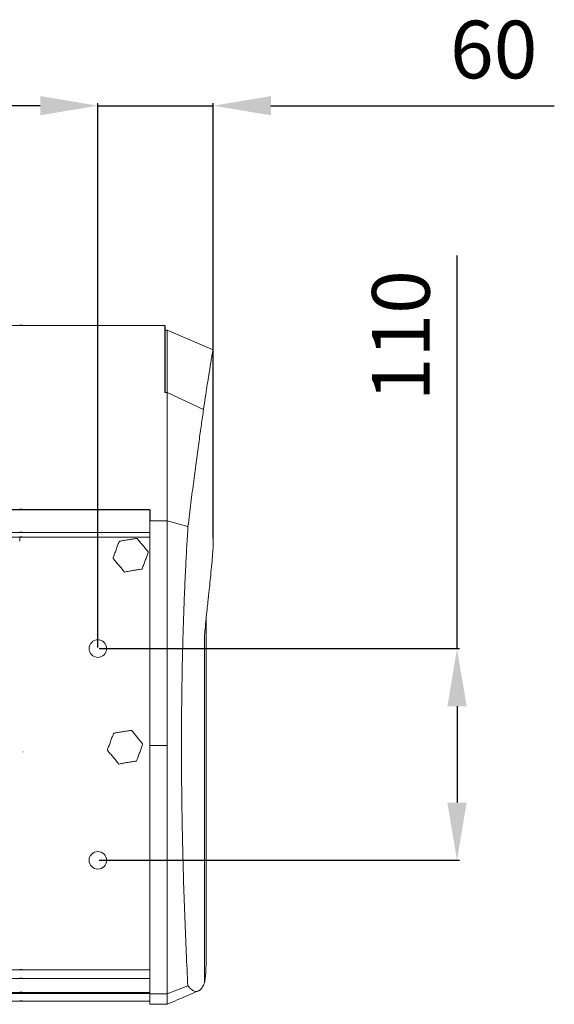
# Model space of a CAD drawing. Units: millimetres. Extents: x 0 to 18018, y -3193 to 6717.
# Drawn here: x 12198 to 12476, y -2641 to -2128 of the extents above; entities that cross this region are included whole.
import ezdxf

# ---------------------------------------------------------------- set-up
doc = ezdxf.new("R2010")
doc.units = ezdxf.units.MM
doc.layers.add('Flowair1', color=7, linetype='Continuous')
doc.layers.add('Wymiary', color=8, linetype='Continuous')
doc.styles.get("Standard").update_dxf_attribs({"font": 'arial.ttf'})

msp = doc.modelspace()

# ---------------------------------------------------------------- linework, layer by layer
at = {"layer": 'Flowair1', "linetype": 'Continuous', "lineweight": 15}
for p, q in [((12198.18, -2287.58), (11199.53, -2287.58)), ((12273.69, -2287.58), (12199.45, -2287.58)), ((12274.79, -2289.91), (12273.69, -2289.91)), ((12298.85, -2300.14), (12274.79, -2289.93)), ((12298.84, -2399.04), (12298.84, -2300.36)), ((12273.69, -2322.45), (12274.79, -2322.45)), ((12274.79, -2322.45), (12293.77, -2331.28)), ((11206.7, -2383.18), (12198.18, -2383.18)), ((11206.7, -2383.44), (12198.18, -2383.44)), ((12199.45, -2383.18), (12265.88, -2383.18)), ((12199.45, -2383.44), (12265.88, -2383.44)), ((12265.88, -2389.23), (12274.79, -2389.23)), ((12285.69, -2392.15), (12274.79, -2389.23)), ((11206.7, -2395.26), (12198.18, -2395.26)), ((12199.45, -2395.26), (12265.88, -2395.26)), ((11206.7, -2397.73), (12198.18, -2397.73)), ((12198.18, -2399.71), (12198.18, -2397.73)), ((12199.45, -2397.73), (12265.88, -2397.73)), ((12295.07, -2618.75), (12295.07, -2440.35)), ((12294.25, -2449.75), (12294.25, -2629.55)), ((12199.95, -2509.41), (12199.83, -2509.41)), ((12265.88, -2506.03), (12274.79, -2506.03)), ((12198.18, -2622.79), (11206.7, -2622.79)), ((12265.88, -2622.79), (12199.43, -2622.79)), ((12216.49, -2622.79), (12216.45, -2622.75)), ((12198.18, -2627.19), (11206.7, -2627.19)), ((12265.88, -2627.19), (12199.43, -2627.19)), ((12285.61, -2631.11), (12274.79, -2635.23)), ((12198.18, -2634.6), (11206.7, -2634.6)), ((12198.18, -2635.04), (11206.7, -2635.04)), ((12265.88, -2634.6), (12199.43, -2634.6)), ((12265.88, -2635.04), (12199.43, -2635.04)), ((12265.88, -2635.23), (12274.79, -2635.23)), ((11206.7, -2639.03), (12199.32, -2639.03)), ((12199.43, -2639.03), (12265.88, -2639.03)), ((12265.88, -2640.69), (12274.79, -2640.69))]:
    msp.add_line(p, q, dxfattribs=at)
at = {"layer": 'Flowair1'}
for p, q in [((12199.45, -2287.58), (12198.18, -2287.58)), ((12273.69, -2287.58), (12273.69, -2322.45)), ((12199.45, -2383.18), (12198.18, -2383.18)), ((12199.45, -2383.44), (12198.18, -2383.44)), ((12265.88, -2383.44), (12265.88, -2389.23)), ((12199.45, -2395.26), (12198.18, -2395.26)), ((12199.45, -2397.73), (12198.18, -2397.73)), ((12199.43, -2622.79), (12198.15, -2622.79)), ((12199.43, -2627.19), (12198.15, -2627.19)), ((12199.43, -2634.6), (12198.15, -2634.6)), ((12199.43, -2635.04), (12198.15, -2635.04)), ((12199.43, -2639.03), (12198.15, -2639.03))]:
    msp.add_line(p, q, dxfattribs=at)
at = {"layer": 'Flowair1', "linetype": 'Continuous', "lineweight": 15}
for centre in [(12238.82, -2455.61), (12238.82, -2565.77)]:
    msp.add_circle(centre, 4.56, dxfattribs=at)
for centre, start, end in [((12255.87, -2406.99), 128.2453, 130.8565), ((12255.87, -2406.99), 68.2453, 70.8565), ((12255.87, -2406.99), 8.2453, 10.8565), ((12255.87, -2406.99), 188.2453, 190.8565), ((12252.97, -2506.88), 128.2453, 130.8565), ((12252.97, -2506.88), 68.2453, 70.8565), ((12252.97, -2506.88), 188.2453, 190.8565), ((12252.97, -2506.88), 8.2453, 10.8565)]:
    msp.add_arc(centre, 9.23, start, end, dxfattribs=at)
for points, knots in [([(12274.79, -2322.45), (12274.79, -2319.83), (12274.79, -2314.61), (12274.79, -2308.03), (12274.79, -2302.38), (12274.79, -2297.77), (12274.79, -2294.18), (12274.79, -2291.66), (12274.79, -2290.16), (12274.79, -2290.03), (12274.79, -2289.96)], [0, 0, 0, 0, 0.126682, 0.253203, 0.379645, 0.506088, 0.632613, 0.759302, 0.886239, 1, 1, 1, 1]), ([(12293.77, -2331.28), (12294.09, -2329.13), (12294.72, -2324.82), (12295.56, -2319.25), (12296.33, -2314.29), (12297, -2310.05), (12297.58, -2306.52), (12298.09, -2303.52), (12298.49, -2301.32), (12298.75, -2300.1), (12298.79, -2300.2), (12298.81, -2300.25)], [0, 0, 0, 0, 0.105223, 0.210498, 0.315722, 0.422863, 0.530058, 0.637199, 0.769811, 0.902526, 1, 1, 1, 1]), ([(12274.79, -2389.23), (12274.79, -2384.66), (12274.79, -2375.55), (12274.79, -2363), (12274.79, -2351.34), (12274.79, -2340.69), (12274.79, -2330.94), (12274.79, -2325.28), (12274.79, -2322.45)], [0, 0, 0, 0, 0.1687184, 0.3364079, 0.5032346, 0.6693515, 0.8348969, 1, 1, 1, 1]), ([(12285.69, -2392.15), (12286.19, -2388.01), (12287.2, -2379.72), (12288.68, -2368.24), (12290.1, -2357.49), (12291.43, -2347.74), (12292.67, -2338.92), (12293.4, -2333.83), (12293.77, -2331.28)], [0, 0, 0, 0, 0.1680054, 0.3360113, 0.505841, 0.6756711, 0.8376365, 1, 1, 1, 1]), ([(12265.88, -2389.23), (12265.88, -2393.54), (12265.88, -2402.22), (12265.88, -2415.88), (12265.88, -2430), (12265.88, -2444.55), (12265.88, -2459.48), (12265.88, -2474.74), (12265.88, -2490.3), (12265.88, -2500.76), (12265.88, -2506.03)], [0, 0, 0, 0, 0.1214126, 0.2440807, 0.3668012, 0.491082, 0.6160387, 0.7426788, 0.8705054, 1, 1, 1, 1]), ([(12274.79, -2506.03), (12274.79, -2500.77), (12274.79, -2490.3), (12274.79, -2474.75), (12274.79, -2459.49), (12274.79, -2444.56), (12274.79, -2430.01), (12274.79, -2415.91), (12274.79, -2402.23), (12274.79, -2393.56), (12274.79, -2389.23)], [0, 0, 0, 0, 0.129429, 0.257321, 0.383775, 0.508918, 0.632903, 0.755919, 0.878195, 1, 1, 1, 1]), ([(12285.61, -2631.11), (12285.33, -2625.37), (12284.77, -2613.89), (12284.03, -2596.06), (12283.4, -2577.88), (12282.93, -2560.43), (12282.59, -2543.83), (12282.38, -2528.14), (12282.28, -2512.36), (12282.29, -2496.57), (12282.42, -2481.39), (12282.65, -2466.86), (12282.97, -2453), (12283.39, -2439.33), (12283.9, -2425.94), (12284.46, -2413.62), (12285.06, -2402.33), (12285.48, -2395.54), (12285.69, -2392.15)], [0, 0, 0, 0, 0.076368, 0.152886, 0.229387, 0.30573, 0.368937, 0.432327, 0.495754, 0.5591, 0.62227, 0.678756, 0.735429, 0.792143, 0.848773, 0.905224, 0.952613, 1, 1, 1, 1]), ([(12249.83, -2400.01), (12249.58, -2400.69), (12249.07, -2402.07), (12248.55, -2403.46), (12248.28, -2404.16)], [0, 0, 0, 0, 0.496468, 1, 1, 1, 1]), ([(12254.53, -2399), (12253.8, -2399.13), (12252.34, -2399.37), (12250.89, -2399.62), (12250.16, -2399.74)], [0, 0, 0, 0, 0.498184, 1, 1, 1, 1]), ([(12258.9, -2398.27), (12258.18, -2398.39), (12256.73, -2398.63), (12255.27, -2398.88), (12254.53, -2399)], [0, 0, 0, 0, 0.496468, 1, 1, 1, 1]), ([(12262.12, -2401.83), (12261.65, -2401.26), (12260.7, -2400.12), (12259.77, -2398.98), (12259.3, -2398.42)], [0, 0, 0, 0, 0.498184, 1, 1, 1, 1]), ([(12264.94, -2405.25), (12264.48, -2404.69), (12263.54, -2403.56), (12262.6, -2402.41), (12262.12, -2401.83)], [0, 0, 0, 0, 0.496468, 1, 1, 1, 1]), ([(12296.38, -2428.03), (12296.58, -2426.16), (12296.99, -2422.42), (12297.57, -2416.9), (12298.11, -2411.44), (12298.53, -2406.36), (12298.79, -2402.15), (12298.82, -2400.06), (12298.83, -2399.04)], [0, 0, 0, 0, 0.133167, 0.266528, 0.45202, 0.63752, 0.824356, 1, 1, 1, 1]), ([(12248.28, -2404.16), (12248.03, -2404.86), (12247.51, -2406.25), (12246.99, -2407.62), (12246.74, -2408.32)], [0, 0, 0, 0, 0.4981842, 1, 1, 1, 1]), ([(12263.46, -2409.82), (12263.72, -2409.13), (12264.24, -2407.74), (12264.76, -2406.36), (12265.01, -2405.67)], [0, 0, 0, 0, 0.498184, 1, 1, 1, 1]), ([(12246.81, -2408.73), (12247.27, -2409.29), (12248.21, -2410.43), (12249.15, -2411.57), (12249.63, -2412.15)], [0, 0, 0, 0, 0.496468, 1, 1, 1, 1]), ([(12249.63, -2412.15), (12250.1, -2412.72), (12251.05, -2413.87), (12251.98, -2415), (12252.63, -2415.79)], [0, 0, 0, 0, 0.498184, 1, 1, 1, 1]), ([(12261.79, -2414.24), (12262.17, -2413.29), (12262.68, -2411.92), (12263.2, -2410.52), (12263.46, -2409.82)], [0, 0, 0, 0, 0.496468, 1, 1, 1, 1]), ([(12252.63, -2415.79), (12253.57, -2415.59), (12255.02, -2415.35), (12256.48, -2415.1), (12257.22, -2414.98)], [0, 0, 0, 0, 0.496468, 1, 1, 1, 1]), ([(12257.22, -2414.98), (12257.95, -2414.86), (12259.41, -2414.61), (12260.86, -2414.37), (12261.79, -2414.24)], [0, 0, 0, 0, 0.498184, 1, 1, 1, 1]), ([(12296.38, -2428.03), (12296.27, -2429.02), (12296.01, -2431.33), (12295.59, -2435.29), (12295.09, -2440.01), (12294.71, -2444.01), (12294.46, -2446.74), (12294.37, -2447.81), (12294.32, -2448.5), (12294.29, -2448.96), (12294.27, -2449.3), (12294.25, -2449.53), (12294.25, -2449.7), (12294.25, -2449.74), (12294.25, -2449.75)], [0, 0, 0, 0, 0.168994, 0.39509, 0.621247, 0.847118, 0.90609, 0.943024, 0.965941, 0.980055, 0.988696, 0.997379, 0.999298, 1, 1, 1, 1]), ([(12251.62, -2498.89), (12250.89, -2499.01), (12249.43, -2499.26), (12247.98, -2499.5), (12247.25, -2499.62)], [0, 0, 0, 0, 0.498184, 1, 1, 1, 1]), ([(12255.99, -2498.15), (12255.27, -2498.27), (12253.82, -2498.52), (12252.36, -2498.76), (12251.62, -2498.89)], [0, 0, 0, 0, 0.496468, 1, 1, 1, 1]), ([(12259.21, -2501.72), (12258.74, -2501.15), (12257.79, -2500), (12256.86, -2498.87), (12256.39, -2498.3)], [0, 0, 0, 0, 0.498184, 1, 1, 1, 1]), ([(12245.38, -2504.05), (12245.12, -2504.74), (12244.6, -2506.13), (12244.08, -2507.51), (12243.83, -2508.2)], [0, 0, 0, 0, 0.4981842, 1, 1, 1, 1]), ([(12246.92, -2499.89), (12246.67, -2500.58), (12246.16, -2501.95), (12245.64, -2503.34), (12245.38, -2504.05)], [0, 0, 0, 0, 0.496468, 1, 1, 1, 1]), ([(12262.03, -2505.14), (12261.57, -2504.57), (12260.63, -2503.44), (12259.69, -2502.29), (12259.21, -2501.72)], [0, 0, 0, 0, 0.496468, 1, 1, 1, 1]), ([(12243.9, -2508.61), (12244.36, -2509.18), (12245.3, -2510.31), (12246.24, -2511.46), (12246.72, -2512.03)], [0, 0, 0, 0, 0.496468, 1, 1, 1, 1]), ([(12258.85, -2514.12), (12259.26, -2513.18), (12259.77, -2511.8), (12260.29, -2510.41), (12260.56, -2509.71)], [0, 0, 0, 0, 0.496468, 1, 1, 1, 1]), ([(12260.56, -2509.71), (12260.81, -2509.01), (12261.33, -2507.62), (12261.85, -2506.24), (12262.1, -2505.55)], [0, 0, 0, 0, 0.498184, 1, 1, 1, 1]), ([(12265.88, -2506.03), (12265.88, -2511.36), (12265.88, -2522.08), (12265.88, -2538.21), (12265.88, -2554.44), (12265.88, -2570.72), (12265.88, -2587), (12265.88, -2603.25), (12265.88, -2619.4), (12265.88, -2629.94), (12265.88, -2635.23)], [0, 0, 0, 0, 0.119451, 0.240302, 0.362971, 0.486886, 0.612928, 0.740034, 0.869568, 1, 1, 1, 1]), ([(12274.79, -2635.23), (12274.79, -2629.93), (12274.79, -2619.38), (12274.79, -2603.22), (12274.79, -2586.99), (12274.79, -2570.7), (12274.79, -2554.43), (12274.79, -2538.2), (12274.79, -2522.08), (12274.79, -2511.35), (12274.79, -2506.03)], [0, 0, 0, 0, 0.130853, 0.259966, 0.387376, 0.513114, 0.637211, 0.759698, 0.880613, 1, 1, 1, 1]), ([(12246.72, -2512.03), (12247.19, -2512.6), (12248.14, -2513.75), (12249.07, -2514.88), (12249.7, -2515.71)], [0, 0, 0, 0, 0.498184, 1, 1, 1, 1]), ([(12249.7, -2515.71), (12250.66, -2515.48), (12252.11, -2515.23), (12253.57, -2514.99), (12254.31, -2514.86)], [0, 0, 0, 0, 0.496468, 1, 1, 1, 1]), ([(12254.31, -2514.86), (12255.04, -2514.74), (12256.5, -2514.49), (12257.95, -2514.25), (12258.85, -2514.12)], [0, 0, 0, 0, 0.498184, 1, 1, 1, 1]), ([(12294.25, -2629.55), (12294.41, -2628.71), (12294.73, -2627.03), (12294.98, -2623.57), (12295.09, -2620.82), (12295.06, -2618.99), (12295.06, -2618.75)], [0, 0, 0, 0, 0.3175666, 0.6352802, 0.9528461, 1, 1, 1, 1]), ([(12294.25, -2629.55), (12293.89, -2630.36), (12293.17, -2631.97), (12291.93, -2633.39), (12290.56, -2634.07), (12289.05, -2633.93), (12287.42, -2633.03), (12286.21, -2631.75), (12285.61, -2631.11)], [0, 0, 0, 0, 0.165223, 0.330791, 0.49739, 0.663989, 0.831994, 1, 1, 1, 1]), ([(12265.88, -2635.23), (12265.88, -2636.25), (12265.88, -2638.27), (12265.88, -2639.95), (12265.88, -2640.74), (12265.88, -2640.61), (12265.88, -2640.58)], [0, 0, 0, 0, 0.304905, 0.608009, 0.909583, 1, 1, 1, 1]), ([(12274.79, -2640.68), (12278.34, -2639.18), (12283.88, -2636.84), (12289.69, -2634.28), (12291.77, -2633.36)], [0, 0, 0, 0, 0.641766, 1, 1, 1, 1]), ([(12274.79, -2640.58), (12274.79, -2640.6), (12274.79, -2640.73), (12274.79, -2639.83), (12274.79, -2638.07), (12274.79, -2636.18), (12274.79, -2635.23)], [0, 0, 0, 0, 0.0658097, 0.4124401, 0.7058782, 1, 1, 1, 1])]:
    msp.add_open_spline(points, degree=3, knots=knots, dxfattribs=at)
at = {"layer": 'Wymiary'}
for p, q in [((12238.82, -2454.98), (12238.82, -2171.91)), ((12298.83, -2398.42), (12298.83, -2171.91)), ((12208.82, -2173.16), (12178.82, -2173.16)), ((12238.82, -2173.16), (12298.83, -2173.16)), ((12328.83, -2173.16), (12476.21, -2173.16)), ((12425.61, -2455.61), (12425.61, -2251.13)), ((12239.44, -2455.61), (12426.86, -2455.61)), ((12425.61, -2485.61), (12425.61, -2535.77)), ((12239.44, -2565.77), (12426.86, -2565.77))]:
    msp.add_line(p, q, dxfattribs=at)
for points in [[(12208.82, -2178.16), (12208.82, -2168.16), (12238.82, -2173.16)], [(12328.83, -2168.16), (12328.83, -2178.16), (12298.83, -2173.16)], [(12430.61, -2485.61), (12420.61, -2485.61), (12425.61, -2455.61)], [(12420.61, -2535.77), (12430.61, -2535.77), (12425.61, -2565.77)]]:
    msp.add_solid(points, dxfattribs=at)

# ---------------------------------------------------------------- texts
at = {"layer": 'Wymiary', "insert": (12444.7, -2147.84), "char_height": 30, "attachment_point": 5}
msp.add_mtext('60', dxfattribs=at)
at = {"layer": 'Wymiary', "insert": (12400.29, -2292.81), "char_height": 30, "attachment_point": 5, "rotation": 90}
msp.add_mtext('110', dxfattribs=at)

doc.saveas('drawing.dxf')
